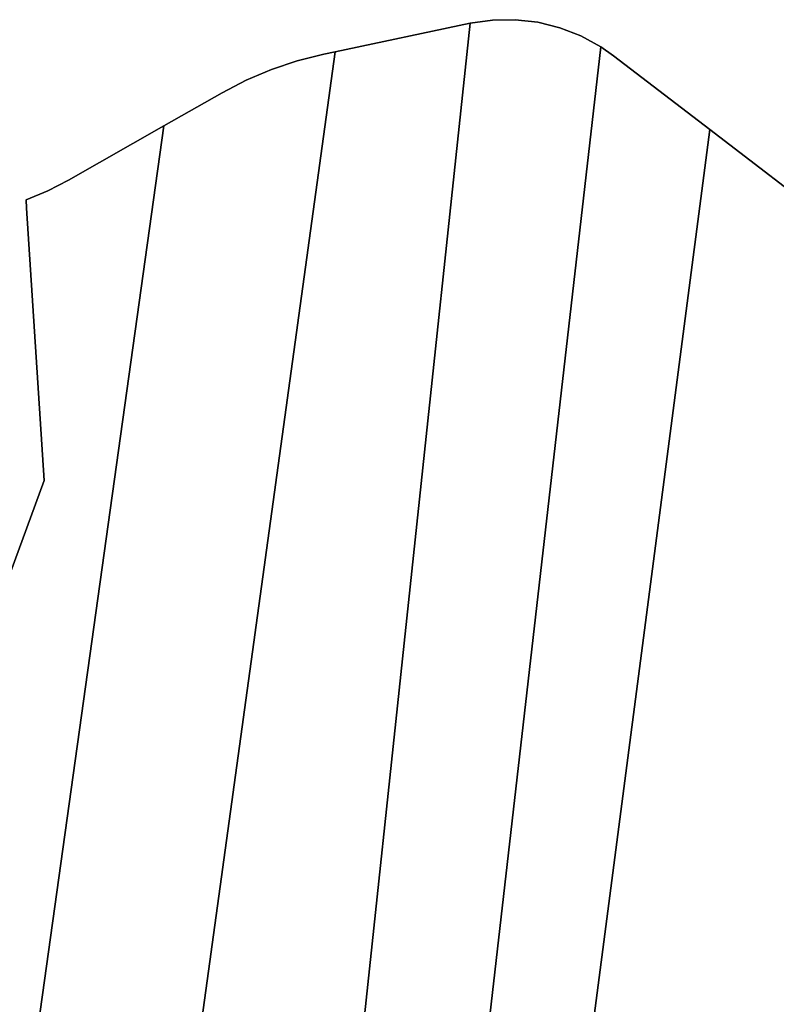
# Model space of a CAD drawing. Units: inches. Extents: x 376000 to 385973, y 5482524 to 5490456.
# Drawn here: x 383334 to 383528, y 5486468 to 5486720 of the extents above; entities that cross this region are included whole.
import ezdxf

# ---------------------------------------------------------------- set-up
doc = ezdxf.new("R2010")
doc.units = ezdxf.units.IN
doc.header["$MEASUREMENT"] = 0
doc.layers.add('HO_CAD', color=7, linetype='Continuous', true_color=0x57bd11)

msp = doc.modelspace()

# ---------------------------------------------------------------- linework, layer by layer
at = {"layer": 'HO_CAD'}
msp.add_lwpolyline([(383542.35, 5486667.56), (383510.6, 5486691.9), (383486, 5486710.76), (383482.72, 5486713.05), (383477.64, 5486715.83), (383472.25, 5486717.94), (383466.62, 5486719.33), (383460.87, 5486719.99), (383455.08, 5486719.91), (383449.35, 5486719.08), (383414.85, 5486711.81), (383411.91, 5486711.19), (383405.14, 5486709.49), (383398.53, 5486707.27), (383392.11, 5486704.54), (383385.92, 5486701.33), (383371, 5486692.83), (383346.65, 5486678.98), (383341.35, 5486676.25), (383335.83, 5486673.99), (383335.97, 5486671.86), (383340.41, 5486602.23), (383306.54, 5486509.87)], dxfattribs=at)
msp.add_lwpolyline([(383542.35, 5486667.56), (383510.6, 5486691.9), (383486, 5486710.76), (383482.72, 5486713.05), (383477.64, 5486715.83), (383472.25, 5486717.94), (383466.62, 5486719.33), (383460.87, 5486719.99), (383455.08, 5486719.91), (383449.35, 5486719.08), (383414.85, 5486711.81), (383411.91, 5486711.19), (383405.14, 5486709.49), (383398.53, 5486707.27), (383392.11, 5486704.54), (383385.92, 5486701.33), (383371, 5486692.83), (383346.65, 5486678.98), (383341.35, 5486676.25), (383335.83, 5486673.99), (383335.97, 5486671.86), (383340.41, 5486602.23), (383306.54, 5486509.87)], dxfattribs=at)
msp.add_lwpolyline([(383542.35, 5486667.56), (383510.6, 5486691.9), (383486, 5486710.76), (383482.72, 5486713.05), (383477.64, 5486715.83), (383472.25, 5486717.94), (383466.62, 5486719.33), (383460.87, 5486719.99), (383455.08, 5486719.91), (383449.35, 5486719.08), (383414.85, 5486711.81), (383411.91, 5486711.19), (383405.14, 5486709.49), (383398.53, 5486707.27), (383392.11, 5486704.54), (383385.92, 5486701.33), (383371, 5486692.83), (383346.65, 5486678.98), (383341.35, 5486676.25), (383335.83, 5486673.99), (383335.97, 5486671.86), (383340.41, 5486602.23), (383306.54, 5486509.87)], dxfattribs=at)
msp.add_lwpolyline([(383542.35, 5486667.56), (383510.6, 5486691.9), (383486, 5486710.76), (383482.72, 5486713.05), (383477.64, 5486715.83), (383472.25, 5486717.94), (383466.62, 5486719.33), (383460.87, 5486719.99), (383455.08, 5486719.91), (383449.35, 5486719.08), (383414.85, 5486711.81), (383411.91, 5486711.19), (383405.14, 5486709.49), (383398.53, 5486707.27), (383392.11, 5486704.54), (383385.92, 5486701.33), (383371, 5486692.83), (383346.65, 5486678.98), (383341.35, 5486676.25), (383335.83, 5486673.99), (383335.97, 5486671.86), (383340.41, 5486602.23), (383306.54, 5486509.87)], dxfattribs=at)
msp.add_lwpolyline([(383542.35, 5486667.56), (383510.6, 5486691.9), (383486, 5486710.76), (383482.72, 5486713.05), (383477.64, 5486715.83), (383472.25, 5486717.94), (383466.62, 5486719.33), (383460.87, 5486719.99), (383455.08, 5486719.91), (383449.35, 5486719.08), (383414.85, 5486711.81), (383411.91, 5486711.19), (383405.14, 5486709.49), (383398.53, 5486707.27), (383392.11, 5486704.54), (383385.92, 5486701.33), (383371, 5486692.83), (383346.65, 5486678.98), (383341.35, 5486676.25), (383335.83, 5486673.99), (383335.97, 5486671.86), (383340.41, 5486602.23), (383306.54, 5486509.87)], dxfattribs=at)
msp.add_lwpolyline([(383542.35, 5486667.56), (383510.6, 5486691.9), (383486, 5486710.76), (383482.72, 5486713.05), (383477.64, 5486715.83), (383472.25, 5486717.94), (383466.62, 5486719.33), (383460.87, 5486719.99), (383455.08, 5486719.91), (383449.35, 5486719.08), (383414.85, 5486711.81), (383411.91, 5486711.19), (383405.14, 5486709.49), (383398.53, 5486707.27), (383392.11, 5486704.54), (383385.92, 5486701.33), (383371, 5486692.83), (383346.65, 5486678.98), (383341.35, 5486676.25), (383335.83, 5486673.99), (383335.97, 5486671.86), (383340.41, 5486602.23), (383306.54, 5486509.87)], dxfattribs=at)
msp.add_lwpolyline([(383542.35, 5486667.56), (383510.6, 5486691.9), (383486, 5486710.76), (383482.72, 5486713.05), (383477.64, 5486715.83), (383472.25, 5486717.94), (383466.62, 5486719.33), (383460.87, 5486719.99), (383455.08, 5486719.91), (383449.35, 5486719.08), (383414.85, 5486711.81), (383411.91, 5486711.19), (383405.14, 5486709.49), (383398.53, 5486707.27), (383392.11, 5486704.54), (383385.92, 5486701.33), (383371, 5486692.83), (383346.65, 5486678.98), (383341.35, 5486676.25), (383335.83, 5486673.99), (383335.97, 5486671.86), (383340.41, 5486602.23), (383306.54, 5486509.87)], dxfattribs=at)
msp.add_lwpolyline([(383542.35, 5486667.56), (383510.6, 5486691.9), (383486, 5486710.76), (383482.72, 5486713.05), (383477.64, 5486715.83), (383472.25, 5486717.94), (383466.62, 5486719.33), (383460.87, 5486719.99), (383455.08, 5486719.91), (383449.35, 5486719.08), (383414.85, 5486711.81), (383411.91, 5486711.19), (383405.14, 5486709.49), (383398.53, 5486707.27), (383392.11, 5486704.54), (383385.92, 5486701.33), (383371, 5486692.83), (383346.65, 5486678.98), (383341.35, 5486676.25), (383335.83, 5486673.99), (383335.97, 5486671.86), (383340.41, 5486602.23), (383306.54, 5486509.87)], dxfattribs=at)
msp.add_lwpolyline([(383542.35, 5486667.56), (383510.6, 5486691.9), (383486, 5486710.76), (383482.72, 5486713.05), (383477.64, 5486715.83), (383472.25, 5486717.94), (383466.62, 5486719.33), (383460.87, 5486719.99), (383455.08, 5486719.91), (383449.35, 5486719.08), (383414.85, 5486711.81), (383411.91, 5486711.19), (383405.14, 5486709.49), (383398.53, 5486707.27), (383392.11, 5486704.54), (383385.92, 5486701.33), (383371, 5486692.83), (383346.65, 5486678.98), (383341.35, 5486676.25), (383335.83, 5486673.99), (383335.97, 5486671.86), (383340.41, 5486602.23), (383306.54, 5486509.87)], dxfattribs=at)
msp.add_lwpolyline([(383542.35, 5486667.56), (383510.6, 5486691.9), (383486, 5486710.76), (383482.72, 5486713.05), (383477.64, 5486715.83), (383472.25, 5486717.94), (383466.62, 5486719.33), (383460.87, 5486719.99), (383455.08, 5486719.91), (383449.35, 5486719.08), (383414.85, 5486711.81), (383411.91, 5486711.19), (383405.14, 5486709.49), (383398.53, 5486707.27), (383392.11, 5486704.54), (383385.92, 5486701.33), (383371, 5486692.83), (383346.65, 5486678.98), (383341.35, 5486676.25), (383335.83, 5486673.99), (383335.97, 5486671.86), (383340.41, 5486602.23), (383306.54, 5486509.87)], dxfattribs=at)
msp.add_lwpolyline([(383542.35, 5486667.56), (383510.6, 5486691.9), (383486, 5486710.76), (383482.72, 5486713.05), (383477.64, 5486715.83), (383472.25, 5486717.94), (383466.62, 5486719.33), (383460.87, 5486719.99), (383455.08, 5486719.91), (383449.35, 5486719.08), (383414.85, 5486711.81), (383411.91, 5486711.19), (383405.14, 5486709.49), (383398.53, 5486707.27), (383392.11, 5486704.54), (383385.92, 5486701.33), (383371, 5486692.83), (383346.65, 5486678.98), (383341.35, 5486676.25), (383335.83, 5486673.99), (383335.97, 5486671.86), (383340.41, 5486602.23), (383306.54, 5486509.87)], dxfattribs=at)
msp.add_lwpolyline([(383542.35, 5486667.56), (383510.6, 5486691.9), (383486, 5486710.76), (383482.72, 5486713.05), (383477.64, 5486715.83), (383472.25, 5486717.94), (383466.62, 5486719.33), (383460.87, 5486719.99), (383455.08, 5486719.91), (383449.35, 5486719.08), (383414.85, 5486711.81), (383411.91, 5486711.19), (383405.14, 5486709.49), (383398.53, 5486707.27), (383392.11, 5486704.54), (383385.92, 5486701.33), (383371, 5486692.83), (383346.65, 5486678.98), (383341.35, 5486676.25), (383335.83, 5486673.99), (383335.97, 5486671.86), (383340.41, 5486602.23), (383306.54, 5486509.87)], dxfattribs=at)
msp.add_lwpolyline([(383542.35, 5486667.56), (383510.6, 5486691.9), (383486, 5486710.76), (383482.72, 5486713.05), (383477.64, 5486715.83), (383472.25, 5486717.94), (383466.62, 5486719.33), (383460.87, 5486719.99), (383455.08, 5486719.91), (383449.35, 5486719.08), (383414.85, 5486711.81), (383411.91, 5486711.19), (383405.14, 5486709.49), (383398.53, 5486707.27), (383392.11, 5486704.54), (383385.92, 5486701.33), (383371, 5486692.83), (383346.65, 5486678.98), (383341.35, 5486676.25), (383335.83, 5486673.99), (383335.97, 5486671.86), (383340.41, 5486602.23), (383306.54, 5486509.87)], dxfattribs=at)
msp.add_lwpolyline([(383542.35, 5486667.56), (383510.6, 5486691.9), (383486, 5486710.76), (383482.72, 5486713.05), (383477.64, 5486715.83), (383472.25, 5486717.94), (383466.62, 5486719.33), (383460.87, 5486719.99), (383455.08, 5486719.91), (383449.35, 5486719.08), (383414.85, 5486711.81), (383411.91, 5486711.19), (383405.14, 5486709.49), (383398.53, 5486707.27), (383392.11, 5486704.54), (383385.92, 5486701.33), (383371, 5486692.83), (383346.65, 5486678.98), (383341.35, 5486676.25), (383335.83, 5486673.99), (383335.97, 5486671.86), (383340.41, 5486602.23), (383306.54, 5486509.87)], dxfattribs=at)
msp.add_lwpolyline([(383542.35, 5486667.56), (383510.6, 5486691.9), (383486, 5486710.76), (383482.72, 5486713.05), (383477.64, 5486715.83), (383472.25, 5486717.94), (383466.62, 5486719.33), (383460.87, 5486719.99), (383455.08, 5486719.91), (383449.35, 5486719.08), (383414.85, 5486711.81), (383411.91, 5486711.19), (383405.14, 5486709.49), (383398.53, 5486707.27), (383392.11, 5486704.54), (383385.92, 5486701.33), (383371, 5486692.83), (383346.65, 5486678.98), (383341.35, 5486676.25), (383335.83, 5486673.99), (383335.97, 5486671.86), (383340.41, 5486602.23), (383306.54, 5486509.87)], dxfattribs=at)
msp.add_lwpolyline([(383542.35, 5486667.56), (383510.6, 5486691.9), (383486, 5486710.76), (383482.72, 5486713.05), (383477.64, 5486715.83), (383472.25, 5486717.94), (383466.62, 5486719.33), (383460.87, 5486719.99), (383455.08, 5486719.91), (383449.35, 5486719.08), (383414.85, 5486711.81), (383411.91, 5486711.19), (383405.14, 5486709.49), (383398.53, 5486707.27), (383392.11, 5486704.54), (383385.92, 5486701.33), (383371, 5486692.83), (383346.65, 5486678.98), (383341.35, 5486676.25), (383335.83, 5486673.99), (383335.97, 5486671.86), (383340.41, 5486602.23), (383306.54, 5486509.87)], dxfattribs=at)
msp.add_lwpolyline([(383542.35, 5486667.56), (383510.6, 5486691.9), (383486, 5486710.76), (383482.72, 5486713.05), (383477.64, 5486715.83), (383472.25, 5486717.94), (383466.62, 5486719.33), (383460.87, 5486719.99), (383455.08, 5486719.91), (383449.35, 5486719.08), (383414.85, 5486711.81), (383411.91, 5486711.19), (383405.14, 5486709.49), (383398.53, 5486707.27), (383392.11, 5486704.54), (383385.92, 5486701.33), (383371, 5486692.83), (383346.65, 5486678.98), (383341.35, 5486676.25), (383335.83, 5486673.99), (383335.97, 5486671.86), (383340.41, 5486602.23), (383306.54, 5486509.87)], dxfattribs=at)
msp.add_lwpolyline([(383542.35, 5486667.56), (383510.6, 5486691.9), (383486, 5486710.76), (383482.72, 5486713.05), (383477.64, 5486715.83), (383472.25, 5486717.94), (383466.62, 5486719.33), (383460.87, 5486719.99), (383455.08, 5486719.91), (383449.35, 5486719.08), (383414.85, 5486711.81), (383411.91, 5486711.19), (383405.14, 5486709.49), (383398.53, 5486707.27), (383392.11, 5486704.54), (383385.92, 5486701.33), (383371, 5486692.83), (383346.65, 5486678.98), (383341.35, 5486676.25), (383335.83, 5486673.99), (383335.97, 5486671.86), (383340.41, 5486602.23), (383306.54, 5486509.87)], dxfattribs=at)
msp.add_lwpolyline([(383542.35, 5486667.56), (383510.6, 5486691.9), (383486, 5486710.76), (383482.72, 5486713.05), (383477.64, 5486715.83), (383472.25, 5486717.94), (383466.62, 5486719.33), (383460.87, 5486719.99), (383455.08, 5486719.91), (383449.35, 5486719.08), (383414.85, 5486711.81), (383411.91, 5486711.19), (383405.14, 5486709.49), (383398.53, 5486707.27), (383392.11, 5486704.54), (383385.92, 5486701.33), (383371, 5486692.83), (383346.65, 5486678.98), (383341.35, 5486676.25), (383335.83, 5486673.99), (383335.97, 5486671.86), (383340.41, 5486602.23), (383306.54, 5486509.87)], dxfattribs=at)
msp.add_lwpolyline([(383542.35, 5486667.56), (383510.6, 5486691.9), (383486, 5486710.76), (383482.72, 5486713.05), (383477.64, 5486715.83), (383472.25, 5486717.94), (383466.62, 5486719.33), (383460.87, 5486719.99), (383455.08, 5486719.91), (383449.35, 5486719.08), (383414.85, 5486711.81), (383411.91, 5486711.19), (383405.14, 5486709.49), (383398.53, 5486707.27), (383392.11, 5486704.54), (383385.92, 5486701.33), (383371, 5486692.83), (383346.65, 5486678.98), (383341.35, 5486676.25), (383335.83, 5486673.99), (383335.97, 5486671.86), (383340.41, 5486602.23), (383306.54, 5486509.87)], dxfattribs=at)
msp.add_lwpolyline([(383542.35, 5486667.56), (383510.6, 5486691.9), (383486, 5486710.76), (383482.72, 5486713.05), (383477.64, 5486715.83), (383472.25, 5486717.94), (383466.62, 5486719.33), (383460.87, 5486719.99), (383455.08, 5486719.91), (383449.35, 5486719.08), (383414.85, 5486711.81), (383411.91, 5486711.19), (383405.14, 5486709.49), (383398.53, 5486707.27), (383392.11, 5486704.54), (383385.92, 5486701.33), (383371, 5486692.83), (383346.65, 5486678.98), (383341.35, 5486676.25), (383335.83, 5486673.99), (383335.97, 5486671.86), (383340.41, 5486602.23), (383306.54, 5486509.87)], dxfattribs=at)
msp.add_lwpolyline([(383542.35, 5486667.56), (383510.6, 5486691.9), (383486, 5486710.76), (383482.72, 5486713.05), (383477.64, 5486715.83), (383472.25, 5486717.94), (383466.62, 5486719.33), (383460.87, 5486719.99), (383455.08, 5486719.91), (383449.35, 5486719.08), (383414.85, 5486711.81), (383411.91, 5486711.19), (383405.14, 5486709.49), (383398.53, 5486707.27), (383392.11, 5486704.54), (383385.92, 5486701.33), (383371, 5486692.83), (383346.65, 5486678.98), (383341.35, 5486676.25), (383335.83, 5486673.99), (383335.97, 5486671.86), (383340.41, 5486602.23), (383306.54, 5486509.87)], dxfattribs=at)
msp.add_lwpolyline([(383542.35, 5486667.56), (383510.6, 5486691.9), (383486, 5486710.76), (383482.72, 5486713.05), (383477.64, 5486715.83), (383472.25, 5486717.94), (383466.62, 5486719.33), (383460.87, 5486719.99), (383455.08, 5486719.91), (383449.35, 5486719.08), (383414.85, 5486711.81), (383411.91, 5486711.19), (383405.14, 5486709.49), (383398.53, 5486707.27), (383392.11, 5486704.54), (383385.92, 5486701.33), (383371, 5486692.83), (383346.65, 5486678.98), (383341.35, 5486676.25), (383335.83, 5486673.99), (383335.97, 5486671.86), (383340.41, 5486602.23), (383306.54, 5486509.87)], dxfattribs=at)
msp.add_lwpolyline([(383542.35, 5486667.56), (383510.6, 5486691.9), (383486, 5486710.76), (383482.72, 5486713.05), (383477.64, 5486715.83), (383472.25, 5486717.94), (383466.62, 5486719.33), (383460.87, 5486719.99), (383455.08, 5486719.91), (383449.35, 5486719.08), (383414.85, 5486711.81), (383411.91, 5486711.19), (383405.14, 5486709.49), (383398.53, 5486707.27), (383392.11, 5486704.54), (383385.92, 5486701.33), (383371, 5486692.83), (383346.65, 5486678.98), (383341.35, 5486676.25), (383335.83, 5486673.99), (383335.97, 5486671.86), (383340.41, 5486602.23), (383306.54, 5486509.87)], dxfattribs=at)
msp.add_lwpolyline([(383542.35, 5486667.56), (383510.6, 5486691.9), (383486, 5486710.76), (383482.72, 5486713.05), (383477.64, 5486715.83), (383472.25, 5486717.94), (383466.62, 5486719.33), (383460.87, 5486719.99), (383455.08, 5486719.91), (383449.35, 5486719.08), (383414.85, 5486711.81), (383411.91, 5486711.19), (383405.14, 5486709.49), (383398.53, 5486707.27), (383392.11, 5486704.54), (383385.92, 5486701.33), (383371, 5486692.83), (383346.65, 5486678.98), (383341.35, 5486676.25), (383335.83, 5486673.99), (383335.97, 5486671.86), (383340.41, 5486602.23), (383306.54, 5486509.87)], dxfattribs=at)
msp.add_lwpolyline([(383542.35, 5486667.56), (383510.6, 5486691.9), (383486, 5486710.76), (383482.72, 5486713.05), (383477.64, 5486715.83), (383472.25, 5486717.94), (383466.62, 5486719.33), (383460.87, 5486719.99), (383455.08, 5486719.91), (383449.35, 5486719.08), (383414.85, 5486711.81), (383411.91, 5486711.19), (383405.14, 5486709.49), (383398.53, 5486707.27), (383392.11, 5486704.54), (383385.92, 5486701.33), (383371, 5486692.83), (383346.65, 5486678.98), (383341.35, 5486676.25), (383335.83, 5486673.99), (383335.97, 5486671.86), (383340.41, 5486602.23), (383306.54, 5486509.87)], dxfattribs=at)
msp.add_lwpolyline([(383542.35, 5486667.56), (383510.6, 5486691.9), (383486, 5486710.76), (383482.72, 5486713.05), (383477.64, 5486715.83), (383472.25, 5486717.94), (383466.62, 5486719.33), (383460.87, 5486719.99), (383455.08, 5486719.91), (383449.35, 5486719.08), (383414.85, 5486711.81), (383411.91, 5486711.19), (383405.14, 5486709.49), (383398.53, 5486707.27), (383392.11, 5486704.54), (383385.92, 5486701.33), (383371, 5486692.83), (383346.65, 5486678.98), (383341.35, 5486676.25), (383335.83, 5486673.99), (383335.97, 5486671.86), (383340.41, 5486602.23), (383306.54, 5486509.87)], dxfattribs=at)
msp.add_lwpolyline([(383542.35, 5486667.56), (383510.6, 5486691.9), (383486, 5486710.76), (383482.72, 5486713.05), (383477.64, 5486715.83), (383472.25, 5486717.94), (383466.62, 5486719.33), (383460.87, 5486719.99), (383455.08, 5486719.91), (383449.35, 5486719.08), (383414.85, 5486711.81), (383411.91, 5486711.19), (383405.14, 5486709.49), (383398.53, 5486707.27), (383392.11, 5486704.54), (383385.92, 5486701.33), (383371, 5486692.83), (383346.65, 5486678.98), (383341.35, 5486676.25), (383335.83, 5486673.99), (383335.97, 5486671.86), (383340.41, 5486602.23), (383306.54, 5486509.87)], dxfattribs=at)
msp.add_lwpolyline([(383542.35, 5486667.56), (383510.6, 5486691.9), (383486, 5486710.76), (383482.72, 5486713.05), (383477.64, 5486715.83), (383472.25, 5486717.94), (383466.62, 5486719.33), (383460.87, 5486719.99), (383455.08, 5486719.91), (383449.35, 5486719.08), (383414.85, 5486711.81), (383411.91, 5486711.19), (383405.14, 5486709.49), (383398.53, 5486707.27), (383392.11, 5486704.54), (383385.92, 5486701.33), (383371, 5486692.83), (383346.65, 5486678.98), (383341.35, 5486676.25), (383335.83, 5486673.99), (383335.97, 5486671.86), (383340.41, 5486602.23), (383306.54, 5486509.87)], dxfattribs=at)
msp.add_lwpolyline([(383542.35, 5486667.56), (383510.6, 5486691.9), (383486, 5486710.76), (383482.72, 5486713.05), (383477.64, 5486715.83), (383472.25, 5486717.94), (383466.62, 5486719.33), (383460.87, 5486719.99), (383455.08, 5486719.91), (383449.35, 5486719.08), (383414.85, 5486711.81), (383411.91, 5486711.19), (383405.14, 5486709.49), (383398.53, 5486707.27), (383392.11, 5486704.54), (383385.92, 5486701.33), (383371, 5486692.83), (383346.65, 5486678.98), (383341.35, 5486676.25), (383335.83, 5486673.99), (383335.97, 5486671.86), (383340.41, 5486602.23), (383306.54, 5486509.87)], dxfattribs=at)
msp.add_lwpolyline([(383542.35, 5486667.56), (383510.6, 5486691.9), (383486, 5486710.76), (383482.72, 5486713.05), (383477.64, 5486715.83), (383472.25, 5486717.94), (383466.62, 5486719.33), (383460.87, 5486719.99), (383455.08, 5486719.91), (383449.35, 5486719.08), (383414.85, 5486711.81), (383411.91, 5486711.19), (383405.14, 5486709.49), (383398.53, 5486707.27), (383392.11, 5486704.54), (383385.92, 5486701.33), (383371, 5486692.83), (383346.65, 5486678.98), (383341.35, 5486676.25), (383335.83, 5486673.99), (383335.97, 5486671.86), (383340.41, 5486602.23), (383306.54, 5486509.87)], dxfattribs=at)
msp.add_lwpolyline([(383542.35, 5486667.56), (383510.6, 5486691.9), (383486, 5486710.76), (383482.72, 5486713.05), (383477.64, 5486715.83), (383472.25, 5486717.94), (383466.62, 5486719.33), (383460.87, 5486719.99), (383455.08, 5486719.91), (383449.35, 5486719.08), (383414.85, 5486711.81), (383411.91, 5486711.19), (383405.14, 5486709.49), (383398.53, 5486707.27), (383392.11, 5486704.54), (383385.92, 5486701.33), (383371, 5486692.83), (383346.65, 5486678.98), (383341.35, 5486676.25), (383335.83, 5486673.99), (383335.97, 5486671.86), (383340.41, 5486602.23), (383306.54, 5486509.87)], dxfattribs=at)
msp.add_lwpolyline([(383542.35, 5486667.56), (383510.6, 5486691.9), (383486, 5486710.76), (383482.72, 5486713.05), (383477.64, 5486715.83), (383472.25, 5486717.94), (383466.62, 5486719.33), (383460.87, 5486719.99), (383455.08, 5486719.91), (383449.35, 5486719.08), (383414.85, 5486711.81), (383411.91, 5486711.19), (383405.14, 5486709.49), (383398.53, 5486707.27), (383392.11, 5486704.54), (383385.92, 5486701.33), (383371, 5486692.83), (383346.65, 5486678.98), (383341.35, 5486676.25), (383335.83, 5486673.99), (383335.97, 5486671.86), (383340.41, 5486602.23), (383306.54, 5486509.87)], dxfattribs=at)
msp.add_lwpolyline([(383542.35, 5486667.56), (383510.6, 5486691.9), (383486, 5486710.76), (383482.72, 5486713.05), (383477.64, 5486715.83), (383472.25, 5486717.94), (383466.62, 5486719.33), (383460.87, 5486719.99), (383455.08, 5486719.91), (383449.35, 5486719.08), (383414.85, 5486711.81), (383411.91, 5486711.19), (383405.14, 5486709.49), (383398.53, 5486707.27), (383392.11, 5486704.54), (383385.92, 5486701.33), (383371, 5486692.83), (383346.65, 5486678.98), (383341.35, 5486676.25), (383335.83, 5486673.99), (383335.97, 5486671.86), (383340.41, 5486602.23), (383306.54, 5486509.87)], dxfattribs=at)
msp.add_lwpolyline([(383542.35, 5486667.56), (383510.6, 5486691.9), (383486, 5486710.76), (383482.72, 5486713.05), (383477.64, 5486715.83), (383472.25, 5486717.94), (383466.62, 5486719.33), (383460.87, 5486719.99), (383455.08, 5486719.91), (383449.35, 5486719.08), (383414.85, 5486711.81), (383411.91, 5486711.19), (383405.14, 5486709.49), (383398.53, 5486707.27), (383392.11, 5486704.54), (383385.92, 5486701.33), (383371, 5486692.83), (383346.65, 5486678.98), (383341.35, 5486676.25), (383335.83, 5486673.99), (383335.97, 5486671.86), (383340.41, 5486602.23), (383306.54, 5486509.87)], dxfattribs=at)
msp.add_lwpolyline([(383542.35, 5486667.56), (383510.6, 5486691.9), (383486, 5486710.76), (383482.72, 5486713.05), (383477.64, 5486715.83), (383472.25, 5486717.94), (383466.62, 5486719.33), (383460.87, 5486719.99), (383455.08, 5486719.91), (383449.35, 5486719.08), (383414.85, 5486711.81), (383411.91, 5486711.19), (383405.14, 5486709.49), (383398.53, 5486707.27), (383392.11, 5486704.54), (383385.92, 5486701.33), (383371, 5486692.83), (383346.65, 5486678.98), (383341.35, 5486676.25), (383335.83, 5486673.99), (383335.97, 5486671.86), (383340.41, 5486602.23), (383306.54, 5486509.87)], dxfattribs=at)
msp.add_lwpolyline([(383542.35, 5486667.56), (383510.6, 5486691.9), (383486, 5486710.76), (383482.72, 5486713.05), (383477.64, 5486715.83), (383472.25, 5486717.94), (383466.62, 5486719.33), (383460.87, 5486719.99), (383455.08, 5486719.91), (383449.35, 5486719.08), (383414.85, 5486711.81), (383411.91, 5486711.19), (383405.14, 5486709.49), (383398.53, 5486707.27), (383392.11, 5486704.54), (383385.92, 5486701.33), (383371, 5486692.83), (383346.65, 5486678.98), (383341.35, 5486676.25), (383335.83, 5486673.99), (383335.97, 5486671.86), (383340.41, 5486602.23), (383306.54, 5486509.87)], dxfattribs=at)
for points in [[(383449.35, 5486719.08), (383419.49, 5486439.04), (383379.09, 5486452.8), (383414.85, 5486711.81)], [(383482.72, 5486713.05), (383448.76, 5486416.41), (383447.78, 5486407.84), (383445.81, 5486405.38), (383414.61, 5486366.28), (383385.22, 5486392.78), (383418.6, 5486432.96), (383431.85, 5486428.45), (383435.56, 5486433.53), (383419.49, 5486439.04), (383449.35, 5486719.08), (383455.08, 5486719.91), (383460.87, 5486719.99), (383466.62, 5486719.33), (383472.25, 5486717.94), (383477.64, 5486715.83)], [(383338.4, 5486459.27), (383371, 5486692.83), (383385.92, 5486701.33), (383392.11, 5486704.54), (383398.53, 5486707.27), (383405.14, 5486709.49), (383411.91, 5486711.19), (383414.85, 5486711.81), (383379.09, 5486452.8), (383365.24, 5486457.52)], [(383470.86, 5486387.81), (383448.76, 5486416.41), (383482.72, 5486713.05), (383486, 5486710.76), (383510.6, 5486691.9)], [(383338.4, 5486459.27), (383331.46, 5486459.74), (383331.09, 5486459.45), (383328.66, 5486460.71), (383314.08, 5486468.31), (383310.58, 5486470.13), (383306.54, 5486509.87), (383340.41, 5486602.23), (383335.97, 5486671.86), (383335.83, 5486673.99), (383341.35, 5486676.25), (383346.65, 5486678.98), (383371, 5486692.83)], [(383527.75, 5486375.97), (383473.07, 5486384.94), (383470.86, 5486387.81), (383510.6, 5486691.9), (383542.35, 5486667.56)]]:
    msp.add_lwpolyline(points, close=True, dxfattribs=at)

doc.saveas('drawing.dxf')
